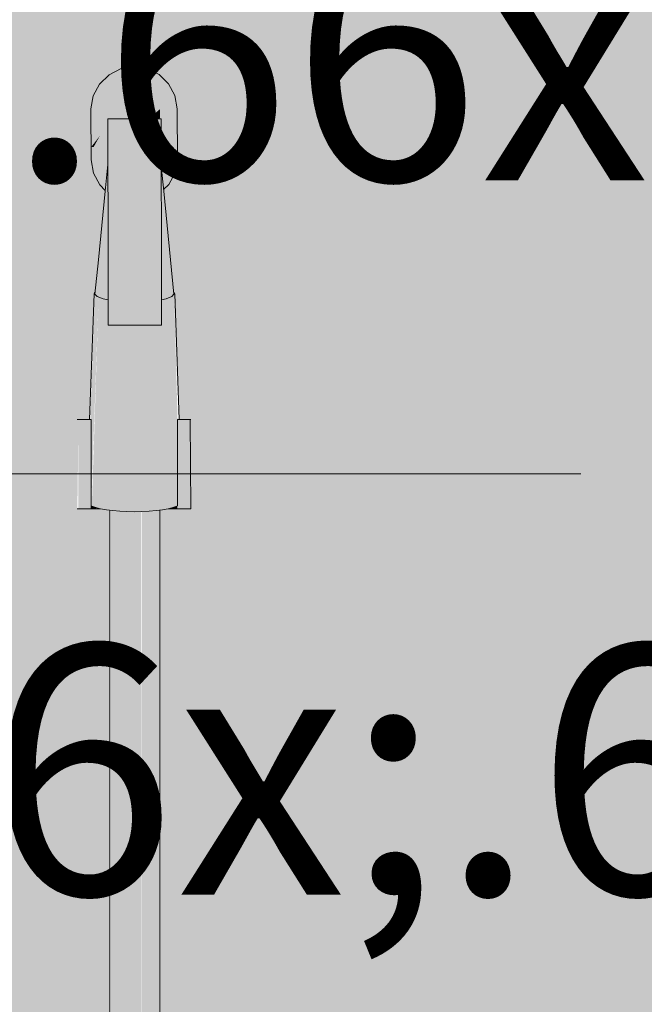
# Model space of a CAD drawing. Units: millimetres. Extents: x 0 to 841, y 0 to 594.
# Drawn here: x 571 to 576, y 84 to 92 of the extents above; entities that cross this region are included whole.
import ezdxf
from ezdxf.xclip import XClip

# ---------------------------------------------------------------- set-up
doc = ezdxf.new("R2010")
doc.units = ezdxf.units.MM
doc.header["$MEASUREMENT"] = 0
doc.header["$XCLIPFRAME"] = 0
for name, color, linetype in [('COTAS EXECUTIVO.EXEC', 7, 'Continuous'), ('LOUCAS-METAIS.ARQ', 7, 'Continuous'), ('NOTAS-LAYOUT.EXEC', 7, 'Continuous'), ('PAREDE CONSTRUIR', 7, 'Continuous')]:
    doc.layers.add(name, color=color, linetype=linetype)
doc.styles.add('GENERATED_STYLE_1', font='arial.ttf')

# ---------------------------------------------------------------- blocks, each defined once
blk = doc.blocks.new('Drawing_15_15', base_point=(587.7944, 139.9662))
at = {"layer": 'LOUCAS-METAIS.ARQ', "linetype": 'Continuous', "lineweight": 0, "true_color": 0xd6d4d8}
for points in [[(572.0426, 91.9008), (571.9383, 91.8808), (572.1064, 91.7591)], [(572.1485, 91.8848), (572.0426, 91.9008), (572.1064, 91.7591)], [(571.8438, 91.8304), (571.7667, 91.7559), (571.912, 91.7326)], [(571.9383, 91.8808), (571.8438, 91.8304), (571.912, 91.7326)], [(571.9383, 91.8808), (571.912, 91.7326), (572.1064, 91.7591)], [(572.1064, 91.7591), (572.2493, 91.6942), (572.1485, 91.8848)], [(572.2433, 91.8349), (572.1485, 91.8848), (572.2493, 91.6942)], [(572.3503, 91.5739), (572.2433, 91.8349), (572.2493, 91.6942)], [(572.3189, 91.7589), (572.2433, 91.8349), (572.3503, 91.5739)], [(571.7149, 91.6636), (571.759, 91.607), (571.7667, 91.7559)], [(571.759, 91.607), (571.912, 91.7326), (571.7667, 91.7559)], [(571.912, 91.7326), (571.9131, 91.5956), (572.1076, 91.6221), (572.1064, 91.7591)], [(572.2493, 91.6942), (572.1064, 91.7591), (572.1076, 91.6221), (572.2506, 91.5572)], [(572.369, 91.6646), (572.3189, 91.7589), (572.3503, 91.5739)], [(571.6957, 91.5599), (571.6966, 91.4571), (571.7149, 91.6636)], [(571.7149, 91.6636), (571.6966, 91.4571), (571.759, 91.607)], [(571.759, 91.607), (571.7602, 91.47), (571.9131, 91.5956), (571.912, 91.7326)], [(572.2493, 91.6942), (572.2506, 91.5572), (572.3515, 91.4369), (572.3503, 91.5739)], [(572.369, 91.6646), (572.3503, 91.5739), (572.388, 91.4571)], [(572.388, 91.4571), (572.387, 91.5599), (572.369, 91.6646)], [(571.6966, 91.4571), (571.6983, 91.2516), (571.7602, 91.47), (571.759, 91.607)], [(571.7602, 91.47), (571.8328, 91.4279), (571.8327, 91.4436), (571.8328, 91.4776), (571.8697, 91.4794), (571.9131, 91.5956)], [(571.8697, 91.4794), (571.9397, 91.4794), (571.9131, 91.5956)], [(572.1076, 91.6221), (571.9131, 91.5956), (572.0463, 91.49)], [(571.9131, 91.5956), (571.9397, 91.4794), (571.9806, 91.4794), (572.0463, 91.49)], [(572.0463, 91.49), (572.1277, 91.4776), (572.1506, 91.4794), (572.1076, 91.6221)], [(572.2506, 91.5572), (572.1076, 91.6221), (572.1506, 91.4794)], [(572.1587, 91.4794), (572.2485, 91.4794), (572.2506, 91.5572)], [(572.2485, 91.4794), (572.2589, 91.4446), (572.2592, 91.4117), (572.3227, 91.3479), (572.2506, 91.5572)], [(572.2506, 91.5572), (572.3227, 91.3479), (572.3515, 91.4369)], [(572.388, 91.4571), (572.3503, 91.5739), (572.3515, 91.4369), (572.3899, 91.2516)], [(571.6983, 91.2516), (571.7702, 91.3449), (571.7602, 91.47)], [(571.7602, 91.47), (571.7702, 91.3449), (571.8327, 91.4053), (571.8328, 91.4279)], [(571.8321, 91.105), (571.8329, 91.042), (571.8329, 90.9817), (571.8331, 90.9449), (571.8336, 90.8401), (571.8339, 90.72), (571.8342, 90.5875), (571.8352, 89.8249), (571.8355, 89.8422), (571.8354, 90.1219), (571.8352, 90.4008), (571.8351, 90.6787), (571.8349, 90.9554), (571.8346, 91.2308), (571.8343, 91.2947), (571.8339, 91.3519), (571.8336, 91.402), (571.8331, 91.4492), (571.8328, 91.4776), (571.8325, 91.295), (571.8322, 91.1791), (571.8322, 91.167)], [(571.8328, 91.4794), (571.8332, 91.4446), (572.2589, 91.4446), (572.2585, 91.4794), (572.1309, 91.4794), (571.9823, 91.4776)], [(571.8336, 91.402), (572.2593, 91.402), (572.2589, 91.4446), (571.8332, 91.4446)], [(572.0463, 91.49), (571.9823, 91.4776), (572.1277, 91.4776)], [(572.3227, 91.3479), (572.3729, 91.2536), (572.3515, 91.4369)], [(572.3899, 91.2516), (572.3515, 91.4369), (572.3729, 91.2536)], [(571.7183, 91.2526), (571.6991, 91.1488), (571.7172, 91.0438), (571.7674, 90.9495), (571.812, 90.9047), (571.8321, 91.105), (571.8322, 91.167), (571.8323, 91.1979), (571.8327, 91.4053), (571.7702, 91.3449)], [(571.8336, 91.402), (571.8339, 91.3519), (572.2596, 91.3519), (572.2593, 91.402)], [(571.8339, 91.3519), (571.8343, 91.2947), (572.26, 91.2947), (572.2596, 91.3519)], [(572.3227, 91.3479), (572.2592, 91.4117), (572.2596, 91.3519), (572.26, 91.2947), (572.2603, 91.2308), (572.2604, 91.0994), (572.2787, 90.9129), (572.3197, 90.9525), (572.3717, 91.0448), (572.3909, 91.1488), (572.3729, 91.2536)], [(571.6983, 91.2516), (571.7183, 91.2526), (571.7702, 91.3449)], [(571.8343, 91.2947), (571.8346, 91.2308), (572.2603, 91.2308), (572.26, 91.2947)], [(571.7183, 91.2526), (571.6983, 91.2516), (571.6991, 91.1488)], [(571.8346, 91.2308), (571.8349, 90.9554), (572.2605, 90.9554), (572.2603, 91.2308)], [(572.3899, 91.2516), (572.3729, 91.2536), (572.3909, 91.1488)], [(571.8328, 91.1121), (571.8114, 90.8987), (571.8329, 91.042)], [(571.8329, 91.042), (571.8114, 90.8987), (571.8336, 90.8271), (571.8336, 90.8401), (571.8331, 90.938), (571.8329, 90.9817)], [(572.2604, 91.0994), (572.2605, 91.0361), (572.2801, 90.8987)], [(572.2801, 90.8987), (572.2605, 91.0361), (572.2606, 90.8535), (572.2646, 90.7852)], [(571.8349, 90.9554), (571.8351, 90.6787), (572.2607, 90.6787), (572.2605, 90.9554)], [(571.7565, 90.3492), (571.8187, 90.4088), (571.8342, 90.6017), (571.8339, 90.72), (571.8336, 90.8271), (571.8114, 90.8987)], [(572.2801, 90.8987), (572.2646, 90.7852), (572.2968, 90.4156), (572.3339, 90.3492)], [(572.2646, 90.7852), (572.2609, 90.4061), (572.2968, 90.4156)], [(571.8351, 90.6787), (571.8352, 90.4008), (572.2609, 90.4008), (572.2607, 90.6787)], [(571.8342, 90.6018), (571.8187, 90.4088), (571.8345, 90.4062)], [(571.8187, 90.4088), (571.7565, 90.3492), (571.7947, 90.0368)], [(571.7947, 90.0368), (571.835, 90.0287), (571.8346, 90.2771), (571.8187, 90.4088)], [(571.8187, 90.4088), (571.8346, 90.2771), (571.8345, 90.4062)], [(571.8354, 90.1219), (572.2611, 90.1219), (572.2609, 90.4008), (571.8352, 90.4008)], [(572.2609, 90.4061), (572.261, 90.2117), (572.3001, 90.0359), (572.2968, 90.4156)], [(572.2968, 90.4156), (572.3001, 90.0359), (572.345, 90.0542)], [(572.3339, 90.3492), (572.2968, 90.4156), (572.345, 90.0542)], [(571.7565, 90.3492), (571.729, 90.0745), (571.7469, 90.0545)], [(571.7469, 90.0545), (571.7947, 90.0368), (571.7565, 90.3492)], [(572.3609, 90.0745), (572.3339, 90.3492), (572.345, 90.0542)], [(572.3001, 90.0359), (572.261, 90.2117), (572.2611, 90.0276)], [(571.726, 90.0861), (571.7222, 90.0756), (571.7264, 90.0651), (571.7385, 90.0548), (571.7581, 90.0451), (571.7847, 90.0361), (571.8178, 90.0281), (571.835, 90.025), (571.7947, 90.0368), (571.7469, 90.0545), (571.729, 90.0745), (571.7306, 90.0902)], [(571.8354, 90.1219), (571.8355, 89.8422), (572.2612, 89.8422), (572.2611, 90.1219)], [(572.2611, 90.0276), (572.2741, 90.0281), (572.3068, 90.0361), (572.3331, 90.0451), (572.3523, 90.0548), (572.3639, 90.0651), (572.3676, 90.0756), (572.3634, 90.0861), (572.3609, 90.0745), (572.345, 90.0542), (572.3001, 90.0359)], [(571.6857, 89.0706), (571.7264, 90.0651), (571.7222, 90.0756)], [(571.6908, 89.0706), (571.699, 88.9116), (571.7385, 90.0548), (571.7264, 90.0651)], [(571.699, 88.9116), (571.699, 88.3769), (571.7581, 90.0451), (571.7385, 90.0548)], [(571.7041, 88.3744), (571.7356, 88.3638), (571.7847, 90.0361), (571.7581, 90.0451)], [(571.7356, 88.3638), (571.7747, 88.3543), (571.8178, 90.0281), (571.7847, 90.0361)], [(571.7747, 88.3543), (571.8205, 88.3462), (571.8522, 89.8249), (571.8352, 89.8249), (571.835, 90.025), (571.8178, 90.0281)], [(572.2609, 89.8249), (572.2397, 89.8249), (572.2694, 88.3462), (572.3148, 88.3543), (572.2741, 90.0281), (572.2611, 90.0257), (572.2612, 89.8422)], [(572.2741, 90.0281), (572.3148, 88.3543), (572.3535, 88.3638), (572.3068, 90.0361)], [(572.3068, 90.0361), (572.3535, 88.3638), (572.3846, 88.3744), (572.3331, 90.0451)], [(572.3331, 90.0451), (572.3846, 88.3744), (572.3902, 88.4438), (572.3903, 88.9), (572.3523, 90.0548)], [(572.3639, 90.0651), (572.3523, 90.0548), (572.3903, 88.9), (572.3904, 89.0706)], [(572.3639, 90.0651), (572.3979, 89.0706), (572.3676, 90.0756)], [(571.8205, 88.3462), (571.8717, 88.3397), (571.8965, 89.8249), (571.8522, 89.8249)], [(571.8355, 89.8422), (571.8352, 89.8249), (572.2609, 89.8249), (572.2612, 89.8422)], [(571.8965, 89.8249), (571.8717, 88.3397), (571.9272, 88.3349), (571.9444, 89.8249)], [(571.9444, 89.8249), (571.9272, 88.3349), (571.9855, 88.332), (571.9947, 89.8249)], [(571.9947, 89.8249), (571.9855, 88.332), (572.0453, 88.331), (572.0463, 89.8249)], [(572.0453, 88.331), (572.105, 88.332), (572.0977, 89.8249), (572.0463, 89.8249)], [(572.1479, 89.8249), (572.0977, 89.8249), (572.105, 88.332), (572.1632, 88.3349)], [(572.1479, 89.8249), (572.1632, 88.3349), (572.2185, 88.3397), (572.1957, 89.8249)], [(572.2397, 89.8249), (572.1957, 89.8249), (572.2185, 88.3397), (572.2694, 88.3462)], [(571.5879, 89.0706), (571.5879, 88.3545), (571.5913, 89.0706)], [(571.5913, 89.0706), (571.5913, 88.3545), (571.596, 89.0706)], [(571.6095, 88.3545), (571.6095, 89.0706), (571.596, 89.0706), (571.596, 88.3545)], [(571.6095, 89.0706), (571.6095, 88.3545), (571.6315, 88.3545), (571.6315, 89.0706)], [(571.6315, 88.3545), (571.6616, 88.3545), (571.6616, 89.0706), (571.6315, 89.0706)], [(571.6616, 89.0706), (571.6616, 88.3545), (571.699, 88.3545), (571.699, 89.0706)], [(572.3884, 88.3763), (572.3884, 88.3545), (572.3904, 89.0706), (572.3902, 88.4438), (572.3902, 88.3772)], [(572.3908, 89.0706), (572.3908, 88.3545), (572.4278, 88.3545), (572.4278, 89.0706)], [(572.4278, 88.3545), (572.4573, 88.3545), (572.4573, 89.0706), (572.4278, 89.0706)], [(572.4788, 89.0706), (572.4573, 89.0706), (572.4573, 88.3545), (572.4788, 88.3545)], [(572.4788, 88.3545), (572.4917, 88.3545), (572.4917, 89.0706), (572.4788, 89.0706)], [(572.4917, 88.3545), (572.4959, 89.0706)], [(571.699, 88.3545), (571.7513, 88.3545), (571.7356, 88.3638), (571.7041, 88.3744)], [(572.3324, 88.3545), (572.3884, 88.3545), (572.3884, 88.3763), (572.3535, 88.3638), (572.3324, 88.3586)], [(571.8494, 79.4832), (571.8564, 88.3416)], [(571.8564, 88.3416), (571.8564, 79.4833), (571.8766, 79.4835), (571.8766, 88.3392)], [(571.8766, 88.3392), (571.8766, 79.4835), (571.9085, 79.4838), (571.9085, 88.3365)], [(571.9085, 88.3365), (571.9085, 79.4838), (571.9499, 79.4842), (571.9499, 88.3337), (571.9272, 88.3349)], [(571.9499, 79.4842), (571.9981, 79.4847), (571.9981, 88.3317), (571.9855, 88.332), (571.9499, 88.3337)], [(571.9981, 79.4847), (572.0498, 79.4852), (572.0498, 88.331), (571.9981, 88.3317)], [(572.0498, 79.4852), (572.1014, 79.4857), (572.1014, 88.3319), (572.0498, 88.331)], [(572.1014, 79.4857), (572.1495, 79.4862), (572.1495, 88.3342), (572.105, 88.332)], [(572.1495, 88.3342), (572.1495, 79.4862), (572.1906, 79.4866), (572.1906, 88.3372), (572.1632, 88.3349)], [(572.1906, 79.4866), (572.2222, 79.4869), (572.2222, 88.3401), (572.1906, 88.3372)], [(572.2222, 79.4869), (572.2419, 79.4871), (572.2419, 88.3426), (572.2222, 88.3401)], [(572.2484, 88.3435), (572.2419, 79.4871)]]:
    blk.add_hatch(color=254, dxfattribs=at).paths.add_polyline_path(points)
at = {"layer": 'PAREDE CONSTRUIR', "linetype": 'Continuous', "lineweight": 0, "true_color": 0xffffff}
h = blk.add_hatch(color=7, dxfattribs=at)
h.paths.add_polyline_path([(530.3944, 186.7008), (530.3944, 159.1808), (531.1544, 159.1808), (531.1544, 113.1008), (532.5944, 113.1008), (532.8772, 112.9837), (532.9944, 112.7008), (532.8772, 112.418), (532.5944, 112.3008), (531.1544, 112.3008), (531.1544, 72.7008), (579.2731, 72.7008), (579.2731, 74.1162), (581.2356, 83.5521), (577.3522, 89.6855), (577.3522, 91.1008), (576.9525, 91.1008), (576.5525, 103.7008), (576.5525, 104.5008), (576.5717, 104.6959), (576.721, 105.0564), (576.9969, 105.3323), (577.3574, 105.4816), (577.5525, 105.5008), (583.5525, 105.5008), (583.5525, 105.7008), (585.1525, 105.7008), (585.1525, 105.5008), (591.1525, 105.5008), (591.3475, 105.4816), (591.708, 105.3323), (591.9839, 105.0564), (592.1332, 104.6959), (592.1525, 104.5008), (592.1525, 103.7008), (591.7525, 91.1008), (591.3527, 91.1008), (591.3527, 89.6855), (587.4692, 83.5521), (589.4317, 74.1162), (589.4317, 72.7008), (604.3944, 72.7008), (604.3944, 148.7008), (605.5944, 148.7008), (605.5944, 72.7008), (640.3944, 72.7008), (640.3944, 131.1008), (639.9944, 131.1008), (639.9944, 133.1008), (639.9944, 156.3008), (639.9944, 158.3008), (640.3944, 158.3008), (640.3944, 186.7008)])
h.paths.add_polyline_path([(537.2389, 102.82), (537.2815, 103.0697), (537.3669, 103.3083), (537.4924, 103.5284), (537.6542, 103.7233), (537.8474, 103.8872), (537.9567, 103.9512), (538.0153, 103.9854), (538.1189, 104.0733), (538.2056, 104.1777), (538.2618, 104.2794), (538.4165, 104.5949), (538.4229, 104.6245), (538.4364, 104.6968), (545.641, 104.7014), (545.641, 109.5008), (547.241, 109.5008), (547.241, 104.7014), (554.4396, 104.7014), (554.4563, 104.6245), (554.4628, 104.5949), (554.6175, 104.2794), (554.6737, 104.1777), (554.7604, 104.0733), (554.8639, 103.9854), (554.9225, 103.9512), (555.0319, 103.8872), (555.2251, 103.7233), (555.3869, 103.5284), (555.5123, 103.3083), (555.5977, 103.0697), (555.6403, 102.82), (555.6397, 102.7012), (555.2405, 102.7008), (555.2405, 102.438), (555.1491, 101.9197), (554.9691, 101.4251), (554.7059, 100.9693), (554.3676, 100.5661), (553.9644, 100.2278), (553.7739, 100.1181), (553.2329, 99.7953), (552.0553, 99.3473), (550.8177, 99.1107), (550.084, 99.1008), (547.2796, 99.1008), (547.2796, 98.3008), (545.5996, 98.3008), (545.5996, 99.1008), (542.7953, 99.1008), (542.6808, 99.1024), (542.0615, 99.1107), (540.824, 99.3473), (539.6463, 99.7953), (539.1054, 100.1181), (538.9149, 100.2278), (538.5117, 100.5661), (538.1733, 100.9693), (537.9102, 101.4251), (537.7302, 101.9197), (537.6387, 102.438), (537.6387, 102.7008), (537.2405, 102.7012)], flags=0)
h.paths.add_polyline_path([(567.4567, 88.4841), (567.4493, 88.5866), (567.4567, 88.6892), (567.4787, 88.7892), (567.5148, 88.8843), (567.564, 88.972), (567.6252, 89.0503), (567.6347, 89.0591), (567.6257, 89.0759), (567.6089, 89.1292), (567.6031, 89.1838), (567.606, 89.8819), (567.6113, 89.9365), (567.6277, 89.9898), (567.6546, 90.0404), (567.6915, 90.0871), (567.7374, 90.1288), (567.7913, 90.1644), (567.8517, 90.193), (567.9172, 90.2139), (567.9861, 90.2267), (568.0568, 90.231), (568.1276, 90.2267), (568.1967, 90.2139), (568.2623, 90.193), (568.323, 90.1644), (568.3771, 90.1288), (568.4234, 90.0871), (568.4606, 90.0404), (568.488, 89.9898), (568.5048, 89.9365), (568.5106, 89.8819), (568.5077, 89.1838), (568.5023, 89.1292), (568.486, 89.0759), (568.4733, 89.0521), (568.5364, 88.972), (568.5857, 88.8843), (568.6217, 88.7892), (568.6438, 88.6892), (568.6512, 88.5866), (568.6438, 88.4841), (568.6217, 88.384), (568.5857, 88.2889), (568.5364, 88.2012), (568.4752, 88.123), (568.4035, 88.0562), (568.3735, 88.0361), (568.3735, 87.9529), (568.281, 87.9529), (568.2576, 87.9529), (568.2576, 79.4832), (568.2475, 78.8776), (568.3877, 78.3265), (568.666, 77.8417), (569.0592, 77.4636), (569.5348, 77.2233), (570.0535, 77.141), (570.5721, 77.2233), (571.0477, 77.4636), (571.441, 77.8417), (571.7192, 78.3265), (571.8594, 78.8776), (571.8494, 79.4832), (571.8494, 88.3425), (571.8205, 88.3462), (571.7747, 88.3543), (571.5879, 88.3545), (571.5879, 89.0706), (571.6857, 89.0706), (571.7222, 90.0756), (571.726, 90.0861), (571.812, 90.9047), (571.7674, 90.9495), (571.7172, 91.0438), (571.6991, 91.1488), (571.6957, 91.5599), (571.7149, 91.6636), (571.7667, 91.7559), (571.8438, 91.8304), (571.9383, 91.8808), (572.0426, 91.9008), (572.1485, 91.8848), (572.2432, 91.8349), (572.3189, 91.7589), (572.369, 91.6646), (572.387, 91.5599), (572.3901, 91.2284), (572.3909, 91.1488), (572.3717, 91.0448), (572.3197, 90.9525), (572.2787, 90.9129), (572.3594, 90.0895), (572.3676, 90.0756), (572.4025, 89.0706), (572.4959, 89.0706), (572.4959, 88.3545), (572.3156, 88.3545), (572.2694, 88.3462), (572.2484, 88.3435), (572.2484, 79.4872), (572.2595, 78.8222), (572.0882, 78.1489), (571.7484, 77.5568), (571.268, 77.0948), (570.687, 76.8014), (570.0535, 76.7008), (569.4199, 76.8014), (568.8389, 77.0948), (568.3586, 77.5568), (568.0187, 78.1489), (567.8475, 78.8222), (567.8585, 79.4872), (567.8585, 87.9529), (567.735, 87.9529), (567.735, 88.0307), (567.6969, 88.0562), (567.6252, 88.123), (567.564, 88.2012), (567.5148, 88.2889), (567.4787, 88.384)], flags=0)
h.paths.add_polyline_path([(617.5944, 156.0608), (620.3944, 156.0608), (620.3944, 156.1808), (620.9337, 156.1808), (620.7944, 156.7008), (621.0087, 157.5008), (621.5944, 158.0865), (622.3944, 158.3008), (623.1944, 158.0865), (623.78, 157.5008), (623.9944, 156.7008), (623.855, 156.1808), (624.3944, 156.1808), (624.3944, 156.0608), (627.1944, 156.0608), (627.1944, 155.5808), (626.7944, 155.5808), (626.7944, 155.5008), (623.38, 155.5008), (623.1944, 155.3152), (622.8344, 155.2187), (622.8344, 147.2143), (622.8744, 147.247), (623.8744, 147.4665), (624.8744, 147.247), (625.6064, 146.6474), (625.8744, 145.8282), (625.8744, 145.2088), (625.6064, 144.3896), (624.8744, 143.79), (624.314, 143.667), (624.2944, 142.4381), (624.2747, 139.0608), (624.3944, 139.0608), (624.3944, 137.6208), (624.1339, 137.6208), (624.1321, 136.8907), (624.3879, 134.2626), (624.9199, 131.1588), (625.788, 128.1104), (625.8021, 128.0626), (625.8432, 127.9559), (627.0226, 124.9444), (628.0841, 121.8118), (628.8784, 118.6707), (629.4087, 115.5207), (629.4144, 110.0923), (629.3751, 109.4925), (629.2561, 108.8946), (629.0602, 108.3173), (628.7905, 107.7706), (628.4518, 107.2637), (628.0499, 106.8053), (627.5915, 106.4034), (627.0847, 106.0647), (626.5379, 105.795), (625.9606, 105.5991), (625.3627, 105.4802), (624.7544, 105.4403), (624.1461, 105.4802), (623.5481, 105.5991), (622.9709, 105.795), (622.4241, 106.0647), (621.9172, 106.4034), (621.4589, 106.8053), (621.0569, 107.2637), (620.7182, 107.7706), (620.4486, 108.3173), (620.2526, 108.8946), (620.1337, 109.4925), (620.0944, 110.0923), (620.0944, 113.9408), (620.0344, 113.9408), (620.0344, 114.3123), (619.3944, 114.1408), (618.7144, 114.323), (618.2166, 114.8208), (618.0344, 115.5008), (618.2166, 116.1808), (618.7144, 116.6786), (619.3944, 116.8608), (619.8544, 116.7376), (619.8544, 117.1808), (620.5744, 117.1808), (620.5744, 116.4608), (620.4944, 116.4608), (620.4944, 116.2586), (620.5322, 116.2208), (621.9544, 116.2208), (621.9544, 137.6208), (620.3944, 137.6208), (620.3944, 139.0608), (621.9544, 139.0608), (621.9544, 144.9642), (621.8744, 145.2088), (621.8744, 145.8282), (621.9544, 146.0728), (621.9544, 155.2187), (621.5944, 155.3152), (621.4087, 155.5008), (617.9944, 155.5008), (617.9944, 155.5808), (617.5944, 155.5808)], flags=0)
at = {"layer": 'PAREDE CONSTRUIR', "linetype": 'Continuous', "lineweight": 13, "true_color": 0x6b6b6b}
h = blk.add_hatch(dxfattribs=at)
h.set_pattern_fill('Ceramica_60_x_60_000f', color=251, style=0, pattern_type=2)
h.set_pattern_definition([(0, (640.394, 72.7), (0, 24), []), (90, (640.394, 72.7), (-24, 0), [])])
h.paths.add_polyline_path([(530.3944, 186.7008), (530.3944, 159.1808), (531.1544, 159.1808), (531.1544, 113.1008), (532.5944, 113.1008), (532.8772, 112.9837), (532.9944, 112.7008), (532.8772, 112.418), (532.5944, 112.3008), (531.1544, 112.3008), (531.1544, 72.7008), (579.2731, 72.7008), (579.2731, 74.1162), (581.2356, 83.5521), (577.3522, 89.6855), (577.3522, 91.1008), (576.9525, 91.1008), (576.5525, 103.7008), (576.5525, 104.5008), (576.5717, 104.6959), (576.721, 105.0564), (576.9969, 105.3323), (577.3574, 105.4816), (577.5525, 105.5008), (583.5525, 105.5008), (583.5525, 105.7008), (585.1525, 105.7008), (585.1525, 105.5008), (591.1525, 105.5008), (591.3475, 105.4816), (591.708, 105.3323), (591.9839, 105.0564), (592.1332, 104.6959), (592.1525, 104.5008), (592.1525, 103.7008), (591.7525, 91.1008), (591.3527, 91.1008), (591.3527, 89.6855), (587.4692, 83.5521), (589.4317, 74.1162), (589.4317, 72.7008), (604.3944, 72.7008), (604.3944, 148.7008), (605.5944, 148.7008), (605.5944, 72.7008), (640.3944, 72.7008), (640.3944, 131.1008), (639.9944, 131.1008), (639.9944, 133.1008), (639.9944, 156.3008), (639.9944, 158.3008), (640.3944, 158.3008), (640.3944, 186.7008)])
h.paths.add_polyline_path([(537.2389, 102.82), (537.2815, 103.0697), (537.3669, 103.3083), (537.4924, 103.5284), (537.6542, 103.7233), (537.8474, 103.8872), (537.9567, 103.9512), (538.0153, 103.9854), (538.1189, 104.0733), (538.2056, 104.1777), (538.2618, 104.2794), (538.4165, 104.5949), (538.4229, 104.6245), (538.4364, 104.6968), (545.641, 104.7014), (545.641, 109.5008), (547.241, 109.5008), (547.241, 104.7014), (554.4396, 104.7014), (554.4563, 104.6245), (554.4628, 104.5949), (554.6175, 104.2794), (554.6737, 104.1777), (554.7604, 104.0733), (554.8639, 103.9854), (554.9225, 103.9512), (555.0319, 103.8872), (555.2251, 103.7233), (555.3869, 103.5284), (555.5123, 103.3083), (555.5977, 103.0697), (555.6403, 102.82), (555.6397, 102.7012), (555.2405, 102.7008), (555.2405, 102.438), (555.1491, 101.9197), (554.9691, 101.4251), (554.7059, 100.9693), (554.3676, 100.5661), (553.9644, 100.2278), (553.7739, 100.1181), (553.2329, 99.7953), (552.0553, 99.3473), (550.8177, 99.1107), (550.084, 99.1008), (547.2796, 99.1008), (547.2796, 98.3008), (545.5996, 98.3008), (545.5996, 99.1008), (542.7953, 99.1008), (542.6808, 99.1024), (542.0615, 99.1107), (540.824, 99.3473), (539.6463, 99.7953), (539.1054, 100.1181), (538.9149, 100.2278), (538.5117, 100.5661), (538.1733, 100.9693), (537.9102, 101.4251), (537.7302, 101.9197), (537.6387, 102.438), (537.6387, 102.7008), (537.2405, 102.7012)], flags=0)
h.paths.add_polyline_path([(567.4567, 88.4841), (567.4493, 88.5866), (567.4567, 88.6892), (567.4787, 88.7892), (567.5148, 88.8843), (567.564, 88.972), (567.6252, 89.0503), (567.6347, 89.0591), (567.6257, 89.0759), (567.6089, 89.1292), (567.6031, 89.1838), (567.606, 89.8819), (567.6113, 89.9365), (567.6277, 89.9898), (567.6546, 90.0404), (567.6915, 90.0871), (567.7374, 90.1288), (567.7913, 90.1644), (567.8517, 90.193), (567.9172, 90.2139), (567.9861, 90.2267), (568.0568, 90.231), (568.1276, 90.2267), (568.1967, 90.2139), (568.2623, 90.193), (568.323, 90.1644), (568.3771, 90.1288), (568.4234, 90.0871), (568.4606, 90.0404), (568.488, 89.9898), (568.5048, 89.9365), (568.5106, 89.8819), (568.5077, 89.1838), (568.5023, 89.1292), (568.486, 89.0759), (568.4733, 89.0521), (568.5364, 88.972), (568.5857, 88.8843), (568.6217, 88.7892), (568.6438, 88.6892), (568.6512, 88.5866), (568.6438, 88.4841), (568.6217, 88.384), (568.5857, 88.2889), (568.5364, 88.2012), (568.4752, 88.123), (568.4035, 88.0562), (568.3735, 88.0361), (568.3735, 87.9529), (568.281, 87.9529), (568.2576, 87.9529), (568.2576, 79.4832), (568.2475, 78.8776), (568.3877, 78.3265), (568.666, 77.8417), (569.0592, 77.4636), (569.5348, 77.2233), (570.0535, 77.141), (570.5721, 77.2233), (571.0477, 77.4636), (571.441, 77.8417), (571.7192, 78.3265), (571.8594, 78.8776), (571.8494, 79.4832), (571.8494, 88.3425), (571.8205, 88.3462), (571.7747, 88.3543), (571.5879, 88.3545), (571.5879, 89.0706), (571.6857, 89.0706), (571.7222, 90.0756), (571.726, 90.0861), (571.812, 90.9047), (571.7674, 90.9495), (571.7172, 91.0438), (571.6991, 91.1488), (571.6957, 91.5599), (571.7149, 91.6636), (571.7667, 91.7559), (571.8438, 91.8304), (571.9383, 91.8808), (572.0426, 91.9008), (572.1485, 91.8848), (572.2432, 91.8349), (572.3189, 91.7589), (572.369, 91.6646), (572.387, 91.5599), (572.3901, 91.2284), (572.3909, 91.1488), (572.3717, 91.0448), (572.3197, 90.9525), (572.2787, 90.9129), (572.3594, 90.0895), (572.3676, 90.0756), (572.4025, 89.0706), (572.4959, 89.0706), (572.4959, 88.3545), (572.3156, 88.3545), (572.2694, 88.3462), (572.2484, 88.3435), (572.2484, 79.4872), (572.2595, 78.8222), (572.0882, 78.1489), (571.7484, 77.5568), (571.268, 77.0948), (570.687, 76.8014), (570.0535, 76.7008), (569.4199, 76.8014), (568.8389, 77.0948), (568.3586, 77.5568), (568.0187, 78.1489), (567.8475, 78.8222), (567.8585, 79.4872), (567.8585, 87.9529), (567.735, 87.9529), (567.735, 88.0307), (567.6969, 88.0562), (567.6252, 88.123), (567.564, 88.2012), (567.5148, 88.2889), (567.4787, 88.384)], flags=0)
h.paths.add_polyline_path([(617.5944, 156.0608), (620.3944, 156.0608), (620.3944, 156.1808), (620.9337, 156.1808), (620.7944, 156.7008), (621.0087, 157.5008), (621.5944, 158.0865), (622.3944, 158.3008), (623.1944, 158.0865), (623.78, 157.5008), (623.9944, 156.7008), (623.855, 156.1808), (624.3944, 156.1808), (624.3944, 156.0608), (627.1944, 156.0608), (627.1944, 155.5808), (626.7944, 155.5808), (626.7944, 155.5008), (623.38, 155.5008), (623.1944, 155.3152), (622.8344, 155.2187), (622.8344, 147.2143), (622.8744, 147.247), (623.8744, 147.4665), (624.8744, 147.247), (625.6064, 146.6474), (625.8744, 145.8282), (625.8744, 145.2088), (625.6064, 144.3896), (624.8744, 143.79), (624.314, 143.667), (624.2944, 142.4381), (624.2747, 139.0608), (624.3944, 139.0608), (624.3944, 137.6208), (624.1339, 137.6208), (624.1321, 136.8907), (624.3879, 134.2626), (624.9199, 131.1588), (625.788, 128.1104), (625.8021, 128.0626), (625.8432, 127.9559), (627.0226, 124.9444), (628.0841, 121.8118), (628.8784, 118.6707), (629.4087, 115.5207), (629.4144, 110.0923), (629.3751, 109.4925), (629.2561, 108.8946), (629.0602, 108.3173), (628.7905, 107.7706), (628.4518, 107.2637), (628.0499, 106.8053), (627.5915, 106.4034), (627.0847, 106.0647), (626.5379, 105.795), (625.9606, 105.5991), (625.3627, 105.4802), (624.7544, 105.4403), (624.1461, 105.4802), (623.5481, 105.5991), (622.9709, 105.795), (622.4241, 106.0647), (621.9172, 106.4034), (621.4589, 106.8053), (621.0569, 107.2637), (620.7182, 107.7706), (620.4486, 108.3173), (620.2526, 108.8946), (620.1337, 109.4925), (620.0944, 110.0923), (620.0944, 113.9408), (620.0344, 113.9408), (620.0344, 114.3123), (619.3944, 114.1408), (618.7144, 114.323), (618.2166, 114.8208), (618.0344, 115.5008), (618.2166, 116.1808), (618.7144, 116.6786), (619.3944, 116.8608), (619.8544, 116.7376), (619.8544, 117.1808), (620.5744, 117.1808), (620.5744, 116.4608), (620.4944, 116.4608), (620.4944, 116.2586), (620.5322, 116.2208), (621.9544, 116.2208), (621.9544, 137.6208), (620.3944, 137.6208), (620.3944, 139.0608), (621.9544, 139.0608), (621.9544, 144.9642), (621.8744, 145.2088), (621.8744, 145.8282), (621.9544, 146.0728), (621.9544, 155.2187), (621.5944, 155.3152), (621.4087, 155.5008), (617.9944, 155.5008), (617.9944, 155.5808), (617.5944, 155.5808)], flags=0)
at = {"layer": 'COTAS EXECUTIVO.EXEC', "color": 24, "linetype": 'Continuous', "lineweight": 13, "true_color": 0x982312}
blk.add_line((575.621, 88.6346), (566.2711, 88.6346), dxfattribs=at)
at = {"layer": 'LOUCAS-METAIS.ARQ', "color": 253, "linetype": 'Continuous', "lineweight": 0, "true_color": 0xb6b6b6}
for p, q in [((572.0426, 91.9008), (571.9383, 91.8808)), ((572.1485, 91.8848), (572.0426, 91.9008)), ((571.8438, 91.8304), (571.7667, 91.7559)), ((571.9383, 91.8808), (571.8438, 91.8304)), ((572.2433, 91.8349), (572.1485, 91.8848)), ((572.3189, 91.7589), (572.2433, 91.8349)), ((571.7667, 91.7559), (571.7149, 91.6636)), ((572.369, 91.6646), (572.3189, 91.7589)), ((571.7149, 91.6636), (571.6957, 91.5599)), ((572.387, 91.5599), (572.369, 91.6646)), ((571.6957, 91.5599), (571.6966, 91.4571)), ((572.388, 91.4571), (572.387, 91.5599)), ((571.6966, 91.4571), (571.6983, 91.2516)), ((571.8327, 91.4074), (571.8328, 91.4794)), ((571.9806, 91.4794), (571.8328, 91.4794)), ((571.9805, 91.4794), (571.9822, 91.4777)), ((572.1277, 91.4777), (571.9822, 91.4777)), ((572.1277, 91.4777), (572.131, 91.4794)), ((572.2585, 91.4794), (572.1309, 91.4794)), ((572.2589, 91.4446), (572.2585, 91.4794)), ((572.2593, 91.402), (572.2589, 91.4446)), ((572.3899, 91.2516), (572.388, 91.4571)), ((571.8327, 91.4053), (571.8321, 91.1053)), ((571.8327, 91.4053), (571.8327, 91.4074)), ((572.2596, 91.3519), (572.2593, 91.402)), ((572.26, 91.2947), (572.2596, 91.3519)), ((572.2603, 91.2308), (572.26, 91.2947)), ((571.6983, 91.2516), (571.6991, 91.1488)), ((572.2605, 90.9554), (572.2603, 91.2308)), ((572.3909, 91.1488), (572.3899, 91.2516)), ((571.7172, 91.0438), (571.6991, 91.1488)), ((571.8114, 90.8987), (571.8328, 91.1121)), ((571.8328, 91.112), (571.8329, 91.0418)), ((572.3909, 91.1488), (572.3717, 91.0448)), ((571.7674, 90.9495), (571.7172, 91.0438)), ((571.8329, 91.0418), (571.8329, 90.9818)), ((572.2604, 91.0994), (572.2801, 90.8987)), ((572.3717, 91.0448), (572.3197, 90.9525)), ((571.8331, 90.9449), (571.8329, 90.9817)), ((572.2607, 90.6787), (572.2605, 90.9554)), ((572.3197, 90.9525), (572.2787, 90.9129)), ((571.7565, 90.3492), (571.8114, 90.8987)), ((571.812, 90.9047), (571.7674, 90.9495)), ((571.8336, 90.8401), (571.8331, 90.9449)), ((572.2801, 90.8987), (572.3339, 90.3492)), ((571.8339, 90.72), (571.8336, 90.8401)), ((571.8342, 90.5875), (571.8339, 90.72)), ((572.2609, 90.4008), (572.2607, 90.6787)), ((571.8352, 89.8249), (571.8342, 90.5875)), ((572.2611, 90.1219), (572.2609, 90.4008)), ((571.729, 90.0745), (571.7565, 90.3492)), ((572.3339, 90.3492), (572.3609, 90.0745)), ((571.7222, 90.0756), (571.726, 90.0861)), ((571.726, 90.0861), (571.7306, 90.0902)), ((572.2612, 89.8422), (572.2611, 90.1219)), ((572.3594, 90.0895), (572.3634, 90.0861)), ((572.3634, 90.0861), (572.3676, 90.0756)), ((571.7222, 90.0756), (571.6857, 89.0706)), ((571.729, 90.0745), (571.7469, 90.0545)), ((571.7468, 90.0545), (571.7469, 90.0545)), ((571.7469, 90.0545), (571.7469, 90.0545)), ((571.7469, 90.0545), (571.7947, 90.0368)), ((571.7947, 90.0368), (571.835, 90.0287)), ((572.2611, 90.0276), (572.3001, 90.0359)), ((572.3001, 90.0359), (572.3451, 90.0542)), ((572.3451, 90.0542), (572.3609, 90.0745)), ((572.3676, 90.0756), (572.4025, 89.0706)), ((572.2609, 89.8249), (571.8352, 89.8249)), ((572.2609, 89.8249), (572.2612, 89.8422)), ((571.5879, 89.0706), (571.5913, 89.0706)), ((571.5913, 89.0706), (571.596, 89.0706)), ((571.596, 89.0706), (571.6095, 89.0706)), ((571.6095, 89.0706), (571.6315, 89.0706)), ((571.6616, 89.0706), (571.6315, 89.0706)), ((571.699, 89.0706), (571.6616, 89.0706)), ((571.699, 88.3545), (571.699, 89.0706)), ((572.3904, 89.0705), (572.3904, 88.8994)), ((572.4278, 89.0706), (572.3908, 89.0706)), ((572.4573, 89.0706), (572.4278, 89.0706)), ((572.4573, 89.0706), (572.4788, 89.0706)), ((572.4917, 89.0706), (572.4788, 89.0706)), ((572.4959, 89.0706), (572.4917, 89.0706)), ((572.4917, 89.0706), (572.4959, 88.3545)), ((572.3904, 88.8994), (572.3902, 88.3772)), ((571.5913, 88.3545), (571.5879, 88.3545)), ((571.596, 88.3545), (571.5913, 88.3545)), ((571.6095, 88.3545), (571.596, 88.3545)), ((571.6315, 88.3545), (571.6095, 88.3545)), ((571.6616, 88.3545), (571.6315, 88.3545)), ((571.6616, 88.3545), (571.699, 88.3545)), ((571.699, 88.3769), (571.7041, 88.3744)), ((571.7513, 88.3545), (571.699, 88.3545)), ((571.7041, 88.3744), (571.7356, 88.3638)), ((571.7356, 88.3638), (571.7747, 88.3543)), ((571.7739, 88.3545), (571.7513, 88.3545)), ((571.7747, 88.3543), (571.8205, 88.3462)), ((572.2694, 88.3462), (572.3148, 88.3543)), ((572.3148, 88.3543), (572.3535, 88.3638)), ((572.3324, 88.3545), (572.3156, 88.3545)), ((572.3884, 88.3545), (572.3324, 88.3545)), ((572.3535, 88.3638), (572.3846, 88.3744)), ((572.3846, 88.3744), (572.3901, 88.3772)), ((572.3908, 88.3545), (572.3884, 88.3545)), ((572.4278, 88.3545), (572.3908, 88.3545)), ((572.4573, 88.3545), (572.4278, 88.3545)), ((572.4788, 88.3545), (572.4573, 88.3545)), ((572.4917, 88.3545), (572.4788, 88.3545)), ((572.4959, 88.3545), (572.4917, 88.3545)), ((571.8205, 88.3462), (571.8717, 88.3397)), ((571.8494, 88.3425), (571.8494, 85.6327)), ((571.8717, 88.3397), (571.9272, 88.3349)), ((571.9855, 88.332), (571.9272, 88.3349)), ((571.9855, 88.332), (572.0453, 88.331)), ((572.0453, 88.331), (572.105, 88.332)), ((572.1632, 88.3349), (572.105, 88.332)), ((572.1632, 88.3349), (572.2185, 88.3397)), ((572.2185, 88.3397), (572.2694, 88.3462)), ((572.2484, 88.3435), (572.2484, 85.6327)), ((571.8494, 85.6327), (571.8494, 79.4832)), ((572.2484, 85.6327), (572.2484, 79.4872))]:
    blk.add_line(p, q, dxfattribs=at)
at = {"layer": 'NOTAS-LAYOUT.EXEC', "color": 7, "linetype": 'Continuous', "lineweight": 13, "char_height": 2, "attachment_point": 1, "style": 'GENERATED_STYLE_1'}
for s, insert in [('\\A1;{\\pql;\\pt0,9640;\\fArial|b0|i0|c0|p0;\\W1.000000;DC01\\fArial|b0|i0|c0|p0;\\W1.000000;\\A1{\\H.66x;\\S^  ;}\\fArial|b0|i0|c0|p0;\\W1.000000;\\fArial|b0|i0|c0|p0;\\W1.000000;\\A1{\\H.66x;\\S^  ;}\\fArial|b0|i0|c0|p0;\\W1.000000;\\fArial|b0|i0|c0|p0;\\W1.000000;\\fArial|b0|i0|c0|p0;\\W1.000000;\\fArial|b0|i0|c0|p0;\\W1.000000;\\fArial|b0|i0|c0|p0;\\W1.000000;\\fArial|b0|i0|c0|p0;\\W1.000000;\\fArial|b0|i0|c0|p0;\\W1.000000;\\A1{\\H.66x;\\S^  ;}\\fArial|b0|i0|c0|p0;\\W1.000000;\\fArial|b0|i0|c0|p0;\\W1.000000;\\A1{\\H.66x;\\S^  ;}\\fArial|b0|i0|c0|p0;\\W1.000000;\\fArial|b0|i0|c0|p0;\\W1.000000;\\fArial|b0|i0|c0|p0;\\W1.000000;\\fArial|b0|i0|c0|p0;\\W1.000000;\\fArial|b0|i0|c0|p0;\\W1.000000;\\fArial|b0|i0|c0|p0;\\W1.000000;\\fArial|b0|i0|c0|p0;\\W1.000000;\\A1{\\H.66x;\\S^  ;}\\fArial|b0|i0|c0|p0;\\W1.000000;\\fArial|b0|i0|c0|p0;\\W1.000000;\\A1{\\H.66x;\\S^  ;}\\fArial|b0|i0|c0|p0;\\W1.000000;\\fArial|b0|i0|c0|p0;\\W1.000000;\\fArial|b0|i0|c0|p0;\\W1.000000;\\fArial|b0|i0|c0|p0;\\W1.000000;\\fArial|b0|i0|c0|p0;\\W1.000000;\\fArial|b0|i0|c0|p0;\\W1.000000;\\fArial|b0|i0|c0|p0;\\W1.000000;\\A1{\\H.66x;\\S^  ;}\\fArial|b0|i0|c0|p0;\\W1.000000;\\fArial|b0|i0|c0|p0;\\W1.000000;\\A1{\\H.66x;\\S^  ;}\\fArial|b0|i0|c0|p0;\\W1.000000;\\fArial|b0|i0|c0|p0;\\W1.000000;\\fArial|b0|i0|c0|p0;\\W1.000000;\\fArial|b0|i0|c0|p0;\\W1.000000;\\fArial|b0|i0|c0|p0;\\W1.000000;\\fArial|b0|i0|c0|p0;\\W1.000000;\\fArial|b0|i0|c0|p0;\\W1.000000;\\A1{\\H.66x;\\S^  ;}\\fArial|b0|i0|c0|p0;\\W1.000000;\\fArial|b0|i0|c0|p0;\\W1.000000;\\A1{\\H.66x;\\S^  ;}\\fArial|b0|i0|c0|p0;\\W1.000000;\\fArial|b0|i0|c0|p0;\\W1.000000;\\fArial|b0|i0|c0|p0;\\W1.000000;\\fArial|b0|i0|c0|p0;\\W1.000000;\\fArial|b0|i0|c0|p0;\\W1.000000;\\fArial|b0|i0|c0|p0;\\W1.000000;\\fArial|b0|i0|c0|p0;\\W1.000000;\\A1{\\H.66x;\\S^  ;}\\fArial|b0|i0|c0|p0;\\W1.000000;}', (571.0258, 110.3883)), ('\\A1;{\\pql;\\pt0,9640;\\fArial|b0|i0|c0|p0;\\W1.000000;SIFÃO\\fArial|b0|i0|c0|p0;\\W1.000000;\\A1{\\H.66x;\\S^  ;}\\fArial|b0|i0|c0|p0;\\W1.000000;\\fArial|b0|i0|c0|p0;\\W1.000000;\\A1{\\H.66x;\\S^  ;}\\fArial|b0|i0|c0|p0;\\W1.000000;\\fArial|b0|i0|c0|p0;\\W1.000000;\\fArial|b0|i0|c0|p0;\\W1.000000;\\fArial|b0|i0|c0|p0;\\W1.000000;\\fArial|b0|i0|c0|p0;\\W1.000000;\\fArial|b0|i0|c0|p0;\\W1.000000;\\fArial|b0|i0|c0|p0;\\W1.000000;\\A1{\\H.66x;\\S^  ;}\\fArial|b0|i0|c0|p0;\\W1.000000;\\fArial|b0|i0|c0|p0;\\W1.000000;\\A1{\\H.66x;\\S^  ;}\\fArial|b0|i0|c0|p0;\\W1.000000;\\fArial|b0|i0|c0|p0;\\W1.000000;\\fArial|b0|i0|c0|p0;\\W1.000000;\\fArial|b0|i0|c0|p0;\\W1.000000;\\fArial|b0|i0|c0|p0;\\W1.000000;\\fArial|b0|i0|c0|p0;\\W1.000000;\\fArial|b0|i0|c0|p0;\\W1.000000;\\A1{\\H.66x;\\S^  ;}\\fArial|b0|i0|c0|p0;\\W1.000000;\\fArial|b0|i0|c0|p0;\\W1.000000;\\A1{\\H.66x;\\S^  ;}\\fArial|b0|i0|c0|p0;\\W1.000000;\\fArial|b0|i0|c0|p0;\\W1.000000;\\fArial|b0|i0|c0|p0;\\W1.000000;\\fArial|b0|i0|c0|p0;\\W1.000000;\\fArial|b0|i0|c0|p0;\\W1.000000;\\fArial|b0|i0|c0|p0;\\W1.000000;\\fArial|b0|i0|c0|p0;\\W1.000000;\\A1{\\H.66x;\\S^  ;}\\fArial|b0|i0|c0|p0;\\W1.000000;\\fArial|b0|i0|c0|p0;\\W1.000000;\\A1{\\H.66x;\\S^  ;}\\fArial|b0|i0|c0|p0;\\W1.000000;\\fArial|b0|i0|c0|p0;\\W1.000000;\\fArial|b0|i0|c0|p0;\\W1.000000;\\fArial|b0|i0|c0|p0;\\W1.000000;\\fArial|b0|i0|c0|p0;\\W1.000000;\\fArial|b0|i0|c0|p0;\\W1.000000;\\fArial|b0|i0|c0|p0;\\W1.000000;\\A1{\\H.66x;\\S^  ;}\\fArial|b0|i0|c0|p0;\\W1.000000;\\fArial|b0|i0|c0|p0;\\W1.000000;\\A1{\\H.66x;\\S^  ;}\\fArial|b0|i0|c0|p0;\\W1.000000;\\fArial|b0|i0|c0|p0;\\W1.000000;\\fArial|b0|i0|c0|p0;\\W1.000000;\\fArial|b0|i0|c0|p0;\\W1.000000;\\fArial|b0|i0|c0|p0;\\W1.000000;\\fArial|b0|i0|c0|p0;\\W1.000000;\\fArial|b0|i0|c0|p0;\\W1.000000;\\A1{\\H.66x;\\S^  ;}\\fArial|b0|i0|c0|p0;\\W1.000000;}', (556.7843, 96.6651))]:
    blk.add_mtext(s, dxfattribs=dict(at, insert=insert))

msp = doc.modelspace()

# ---------------------------------------------------------------- block references
at = {"color": 64, "linetype": 'Continuous', "lineweight": 0, "true_color": 0x80aa00}
ref = msp.add_blockref('Drawing_15_15', (587.7944, 139.9662), dxfattribs=at)
XClip(ref).set_block_clipping_path([(516.0046880208, 66.7008399066), (659.5841658066, 213.2315293331)])

doc.saveas('drawing.dxf')
